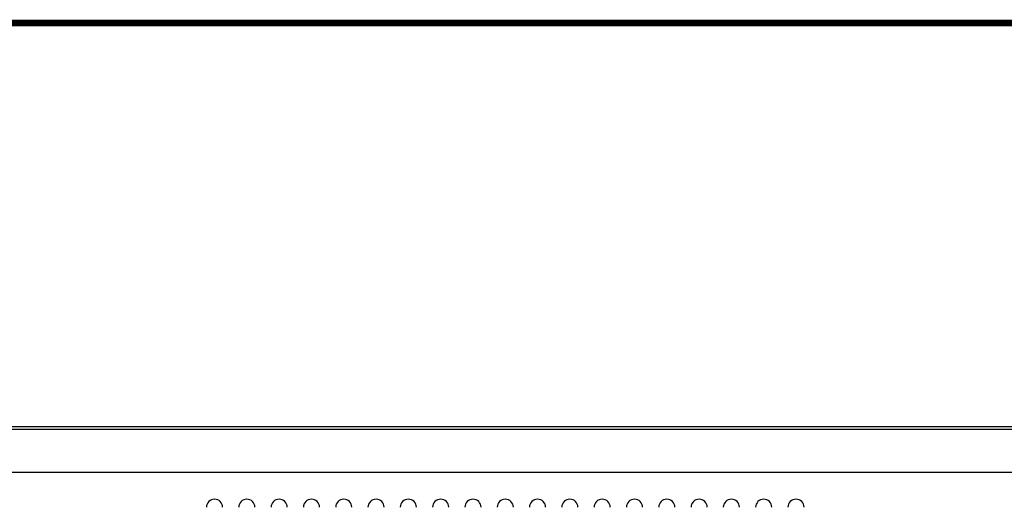
# Model space of a CAD drawing. Extents: x 132 to 1293, y 116 to 933.
# Drawn here: x 862 to 1044, y 843 to 933 of the extents above; entities that cross this region are included whole.
import ezdxf

# ---------------------------------------------------------------- set-up
doc = ezdxf.new("R2010")
doc.units = 0
doc.layers.get('0').update_dxf_attribs({"linetype": 'CONTINUOUS'})
doc.layers.add('TABLE', color=7, linetype='CONTINUOUS')

msp = doc.modelspace()

# ---------------------------------------------------------------- linework, layer by layer
at = {"color": 7, "linetype": 'CONTINUOUS'}
for p, q in [((761.939, 857.701), (1141.539, 857.701)), ((761.539, 857.201), (1141.939, 857.201)), ((761.739, 849.201), (1141.739, 849.201))]:
    msp.add_line(p, q, dxfattribs=at)
for centre in [(897.739, 842.701), (903.739, 842.701), (909.739, 842.701), (915.739, 842.701), (921.739, 842.701), (927.739, 842.701), (933.739, 842.701), (939.739, 842.701), (945.739, 842.701), (951.739, 842.701), (957.739, 842.701), (963.739, 842.701), (969.739, 842.701), (975.739, 842.701), (981.739, 842.701), (987.739, 842.701), (993.739, 842.701), (999.739, 842.701), (1005.739, 842.701)]:
    msp.add_arc(centre, 1.5, 0, 180, dxfattribs=at)
at = {"layer": 'TABLE'}
msp.add_lwpolyline([(144.562, 932.583, 1.243, 1.243, 0), (144.562, 130.63, 1.243, 1.243, 0), (1292.562, 130.63, 1.243, 1.243, 0), (1292.562, 932.583, 1.243, 1.243, 0)], format="xyseb", close=True, dxfattribs=at)

doc.saveas('drawing.dxf')
